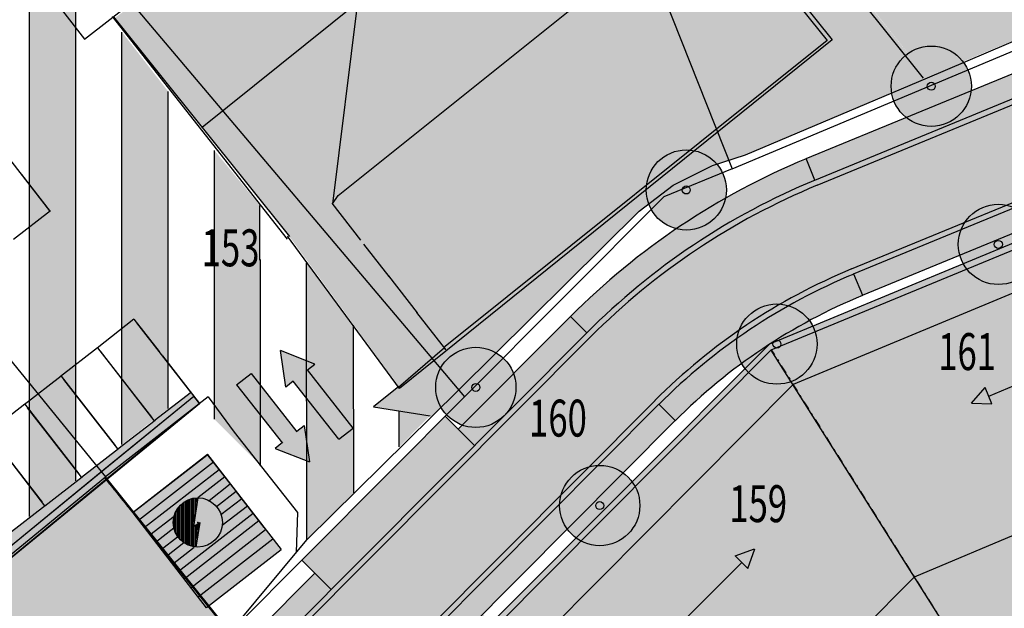
# Model space of a CAD drawing. Extents: x 4480033 to 4560359, y 5970728 to 6042347.
# Drawn here: x 4559253 to 4559306, y 6041970 to 6042002 of the extents above; entities that cross this region are included whole.
import ezdxf

# ---------------------------------------------------------------- set-up
doc = ezdxf.new("R2010")
doc.units = 0
doc.header["$MEASUREMENT"] = 0
doc.linetypes.add('DOTDASH', pattern=[1, 0.3, -0.2, 0, -0.2, 0.3])
for name, color, linetype in [('____GEBAUDE_NEU', 8, 'Continuous'), ('B-gruen', 9, 'Continuous'), ('B-gruen2', 9, 'Continuous'), ('B-Plan', 9, 'Continuous'), ('B_polyli', 240, 'Continuous'), ('B_schraf', 11, 'Continuous'), ('Folie019', 8, 'Continuous'), ('Grenzen', 9, 'Continuous'), ('leg-text', 9, 'Continuous'), ('Park_linie', 8, 'Continuous'), ('Polylini', 8, 'Continuous')]:
    doc.layers.add(name, color=color, linetype=linetype)
doc.styles.add('SPIRITTXTSTYLE1', font='ROMAN')

msp = doc.modelspace()

# ---------------------------------------------------------------- hatches: boundary and pattern name
at = {"layer": 'B-gruen2', "linetype": 'Continuous', "ltscale": 5.555556}
for points in [[(4559304.162, 6041998.604), (4559304.155, 6041998.838), (4559304.116, 6041999.19), (4559304.03, 6041999.44), (4559303.912, 6041999.745), (4559303.733, 6042000.01), (4559303.506, 6042000.252), (4559303.311, 6042000.432), (4559303.037, 6042000.612), (4559302.756, 6042000.737), (4559302.53, 6042000.823), (4559302.264, 6042000.862), (4559301.975, 6042000.885), (4559301.756, 6042000.877), (4559301.405, 6042000.784), (4559301.069, 6042000.674), (4559300.709, 6042000.471), (4559300.444, 6042000.245), (4559300.202, 6041999.963), (4559300.03, 6041999.635), (4559299.92, 6041999.362), (4559299.85, 6041999.049), (4559299.819, 6041998.791), (4559299.819, 6041998.588), (4559299.858, 6041998.268), (4559299.936, 6041998.002), (4559300.022, 6041997.768), (4559300.178, 6041997.534), (4559300.264, 6041997.393), (4559300.428, 6041997.19), (4559300.631, 6041997.018), (4559300.866, 6041996.854), (4559301.155, 6041996.698), (4559301.42, 6041996.612), (4559301.748, 6041996.549), (4559302.17, 6041996.549), (4559302.537, 6041996.596), (4559302.881, 6041996.737), (4559303.186, 6041996.877), (4559303.428, 6041997.057), (4559303.647, 6041997.284), (4559303.811, 6041997.502), (4559303.991, 6041997.838), (4559304.1, 6041998.135)], [(4559290.897, 6041992.979), (4559290.881, 6041993.221), (4559290.842, 6041993.573), (4559290.764, 6041993.815), (4559290.639, 6041994.12), (4559290.459, 6041994.385), (4559290.233, 6041994.643), (4559290.037, 6041994.807), (4559289.764, 6041994.987), (4559289.483, 6041995.112), (4559289.256, 6041995.198), (4559288.991, 6041995.252), (4559288.702, 6041995.26), (4559288.483, 6041995.26), (4559288.131, 6041995.174), (4559287.795, 6041995.057), (4559287.436, 6041994.846), (4559287.17, 6041994.612), (4559286.928, 6041994.338), (4559286.764, 6041994.018), (4559286.647, 6041993.737), (4559286.577, 6041993.424), (4559286.553, 6041993.166), (4559286.553, 6041992.971), (4559286.592, 6041992.643), (4559286.662, 6041992.393), (4559286.756, 6041992.151), (4559286.905, 6041991.909), (4559286.998, 6041991.768), (4559287.162, 6041991.565), (4559287.366, 6041991.401), (4559287.592, 6041991.221), (4559287.881, 6041991.073), (4559288.155, 6041990.987), (4559288.475, 6041990.932), (4559288.897, 6041990.916), (4559289.272, 6041990.987), (4559289.608, 6041991.112), (4559289.912, 6041991.252), (4559290.155, 6041991.44), (4559290.373, 6041991.666), (4559290.537, 6041991.885), (4559290.725, 6041992.213), (4559290.834, 6041992.51)], [(4559307.795, 6041990.041), (4559307.787, 6041990.276), (4559307.748, 6041990.627), (4559307.662, 6041990.885), (4559307.545, 6041991.19), (4559307.366, 6041991.455), (4559307.139, 6041991.698), (4559306.944, 6041991.87), (4559306.67, 6041992.049), (4559306.389, 6041992.174), (4559306.162, 6041992.26), (4559305.889, 6041992.307), (4559305.608, 6041992.33), (4559305.381, 6041992.315), (4559305.037, 6041992.229), (4559304.702, 6041992.112), (4559304.342, 6041991.909), (4559304.077, 6041991.682), (4559303.834, 6041991.401), (4559303.662, 6041991.08), (4559303.553, 6041990.807), (4559303.483, 6041990.487), (4559303.452, 6041990.237), (4559303.452, 6041990.034), (4559303.491, 6041989.705), (4559303.569, 6041989.448), (4559303.655, 6041989.213), (4559303.811, 6041988.979), (4559303.897, 6041988.83), (4559304.061, 6041988.635), (4559304.264, 6041988.455), (4559304.498, 6041988.291), (4559304.787, 6041988.135), (4559305.053, 6041988.049), (4559305.381, 6041987.995), (4559305.803, 6041987.987), (4559306.17, 6041988.034), (4559306.514, 6041988.174), (4559306.819, 6041988.315), (4559307.061, 6041988.495), (4559307.28, 6041988.721), (4559307.444, 6041988.948), (4559307.623, 6041989.284), (4559307.733, 6041989.573)], [(4559295.803, 6041984.635), (4559295.795, 6041984.877), (4559295.756, 6041985.229), (4559295.67, 6041985.471), (4559295.545, 6041985.776), (4559295.373, 6041986.041), (4559295.147, 6041986.299), (4559294.944, 6041986.463), (4559294.662, 6041986.643), (4559294.389, 6041986.768), (4559294.162, 6041986.854), (4559293.897, 6041986.909), (4559293.616, 6041986.916), (4559293.397, 6041986.916), (4559293.037, 6041986.83), (4559292.709, 6041986.713), (4559292.342, 6041986.502), (4559292.077, 6041986.268), (4559291.842, 6041985.995), (4559291.67, 6041985.674), (4559291.553, 6041985.393), (4559291.491, 6041985.08), (4559291.459, 6041984.823), (4559291.459, 6041984.627), (4559291.498, 6041984.299), (4559291.577, 6041984.049), (4559291.655, 6041983.807), (4559291.811, 6041983.565), (4559291.912, 6041983.424), (4559292.069, 6041983.221), (4559292.264, 6041983.057), (4559292.491, 6041982.877), (4559292.795, 6041982.729), (4559293.061, 6041982.643), (4559293.381, 6041982.588), (4559293.819, 6041982.573), (4559294.17, 6041982.643), (4559294.514, 6041982.768), (4559294.819, 6041982.909), (4559295.069, 6041983.096), (4559295.272, 6041983.323), (4559295.452, 6041983.541), (4559295.631, 6041983.87), (4559295.733, 6041984.166)], [(4559279.498, 6041982.299), (4559279.491, 6041982.534), (4559279.452, 6041982.893), (4559279.366, 6041983.135), (4559279.248, 6041983.44), (4559279.069, 6041983.705), (4559278.842, 6041983.963), (4559278.647, 6041984.127), (4559278.373, 6041984.307), (4559278.092, 6041984.432), (4559277.866, 6041984.518), (4559277.6, 6041984.573), (4559277.311, 6041984.58), (4559277.092, 6041984.573), (4559276.741, 6041984.495), (4559276.405, 6041984.377), (4559276.045, 6041984.166), (4559275.78, 6041983.932), (4559275.537, 6041983.659), (4559275.366, 6041983.338), (4559275.256, 6041983.057), (4559275.186, 6041982.745), (4559275.162, 6041982.487), (4559275.162, 6041982.291), (4559275.194, 6041981.963), (4559275.272, 6041981.713), (4559275.366, 6041981.471), (4559275.514, 6041981.229), (4559275.6, 6041981.088), (4559275.772, 6041980.885), (4559275.975, 6041980.721), (4559276.202, 6041980.541), (4559276.491, 6041980.393), (4559276.756, 6041980.307), (4559277.084, 6041980.252), (4559277.506, 6041980.237), (4559277.873, 6041980.299), (4559278.217, 6041980.432), (4559278.522, 6041980.573), (4559278.764, 6041980.76), (4559278.983, 6041980.987), (4559279.147, 6041981.205), (4559279.334, 6041981.534), (4559279.436, 6041981.83)], [(4559286.209, 6041975.893), (4559286.194, 6041976.135), (4559286.155, 6041976.495), (4559286.077, 6041976.737), (4559285.952, 6041977.041), (4559285.78, 6041977.307), (4559285.545, 6041977.557), (4559285.35, 6041977.721), (4559285.077, 6041977.909), (4559284.795, 6041978.026), (4559284.569, 6041978.12), (4559284.303, 6041978.166), (4559284.014, 6041978.182), (4559283.795, 6041978.174), (4559283.444, 6041978.096), (4559283.108, 6041977.979), (4559282.756, 6041977.76), (4559282.483, 6041977.534), (4559282.248, 6041977.26), (4559282.077, 6041976.94), (4559281.959, 6041976.659), (4559281.889, 6041976.346), (4559281.866, 6041976.088), (4559281.866, 6041975.885), (4559281.905, 6041975.565), (4559281.975, 6041975.315), (4559282.069, 6041975.073), (4559282.217, 6041974.83), (4559282.311, 6041974.69), (4559282.475, 6041974.487), (4559282.678, 6041974.323), (4559282.905, 6041974.143), (4559283.202, 6041973.987), (4559283.467, 6041973.909), (4559283.787, 6041973.854), (4559284.217, 6041973.838), (4559284.584, 6041973.901), (4559284.928, 6041974.026), (4559285.233, 6041974.174), (4559285.475, 6041974.362), (4559285.686, 6041974.588), (4559285.85, 6041974.807), (4559286.037, 6041975.135), (4559286.147, 6041975.432)]]:
    msp.add_hatch(color=3, dxfattribs=at).paths.add_polyline_path(points, flags=0)
at = {"layer": 'B_polyli', "linetype": 'Continuous', "ltscale": 5}
for color, points in [(45, [(4559272.686, 6042035.502), (4559296.631, 6042044.221), (4559308.389, 6042048.713), (4559335.53, 6042059.651), (4559343.983, 6042040.135), (4559370.623, 6042050.752), (4559379.037, 6042031.159), (4559352.194, 6042020.127), (4559324.748, 6042008.823), (4559301.748, 6041999.221)]), (51, [(4559222.952, 6041933.862, 0.29784), (4559228.108, 6041932.08), (4559227.241, 6041933.198, 0.140346), (4559229.202, 6041933.963), (4559235.241, 6041939.018), (4559234.342, 6041940.002), (4559237.608, 6041942.963), (4559238.483, 6041942.096), (4559268.616, 6041972.346), (4559267.897, 6041973.049), (4559275.67, 6041980.838), (4559276.373, 6041980.135), (4559282.467, 6041986.237), (4559282.452, 6041986.245, -0.099566), (4559295.217, 6041994.784), (4559311.858, 6042001.643), (4559373.623, 6042027.12, 0.324715), (4559377.78, 6042033.862), (4559376.616, 6042036.69), (4559378.077, 6042037.284), (4559384.561, 6042021.51), (4559383.084, 6042020.909), (4559382.756, 6042021.776, 0.220297), (4559381.725, 6042021.815), (4559372.6, 6042018.049), (4559372.858, 6042017.409), (4559370.1, 6042016.276), (4559369.834, 6042016.901), (4559360.498, 6042013.057), (4559360.811, 6042012.291), (4559358.178, 6042011.205), (4559357.866, 6042011.971), (4559326.881, 6041999.268), (4559298.264, 6041987.385, 0.099324), (4559288.077, 6041980.549), (4559277.694, 6041970.127), (4559278.397, 6041969.424), (4559270.561, 6041961.58), (4559269.866, 6041962.276), (4559264.912, 6041957.299), (4559265.748, 6041956.471), (4559260.709, 6041951.635), (4559259.991, 6041952.354), (4559255.233, 6041947.58), (4559255.905, 6041946.909), (4559250.498, 6041941.666), (4559249.92, 6041942.245), (4559245.209, 6041937.518), (4559245.405, 6041937.284), (4559244.537, 6041936.635), (4559244.436, 6041936.745), (4559240.131, 6041932.416), (4559240.381, 6041932.166), (4559239.342, 6041931.135), (4559239.1, 6041931.377), (4559234.373, 6041926.635, 0.130258), (4559233.42, 6041925.01), (4559232.522, 6041926.143, 0.285688), (4559233.092, 6041920.901)]), (45, [(4559265.412, 6041956.916), (4559286.998, 6041935.237), (4559323.139, 6041958.83), (4559317.811, 6041967.705), (4559368.037, 6041986.955), (4559358.053, 6042011.596), (4559293.287, 6041984.76)]), (15, [(4559258.741, 6041975.604), (4559262.803, 6041978.76), (4559266.78, 6041973.627), (4559262.725, 6041970.471)])]:
    msp.add_hatch(color=color, dxfattribs=at).paths.add_polyline_path(points, flags=0)
at = {"layer": 'B_schraf', "linetype": 'Continuous', "ltscale": 0.5}
for color, points in [(7, [(4559237.186, 6042034.065), (4559259.725, 6042051.534), (4559301.787, 6041999.166), (4559291.928, 6041994.995), (4559290.139, 6041994.409), (4559288.006, 6041993.346), (4559286.178, 6041991.932), (4559274.967, 6041980.838), (4559271.827, 6041981.315), (4559271.787, 6041981.354), (4559273.162, 6041982.44), (4559296.35, 6042001.182), (4559258.983, 6042047.823), (4559248.936, 6042039.799), (4559238.952, 6042031.823)]), (7, [(4559248.936, 6042039.799), (4559258.983, 6042047.823), (4559290.092, 6042008.987), (4559269.709, 6041992.565), (4559269.592, 6041992.565), (4559267.233, 6041990.565), (4559257.795, 6042002.416), (4559260.241, 6042004.26), (4559242.272, 6042027.44), (4559252.373, 6042035.495)]), (7, [(4559267.233, 6041990.565), (4559273.162, 6041982.44), (4559296.35, 6042001.182), (4559290.092, 6042008.987), (4559269.717, 6041992.573), (4559269.6, 6041992.58)]), (7, [(4559269.584, 6041992.377), (4559275.616, 6041984.573)]), (55, [(4559262.366, 6041981.526), (4559261.889, 6041982.135), (4559228.311, 6041956.01), (4559225.241, 6041959.963), (4559218.272, 6041954.534), (4559199.483, 6041978.565), (4559197.42, 6041976.94, 0.358851), (4559195.53, 6041969.909), (4559216.303, 6041944.409), (4559217.537, 6041945.362), (4559224.28, 6041950.846), (4559224.412, 6041950.674), (4559226.819, 6041952.549)]), (55, [(4559241.084, 6041964.182), (4559250.092, 6041955.198), (4559264.022, 6041969.159), (4559257.303, 6041977.401)])]:
    msp.add_hatch(color=color, dxfattribs=at).paths.add_polyline_path(points, flags=0)
at = {"layer": 'B_schraf', "linetype": 'Continuous', "ltscale": 10}
for points in [[(4559304.17, 6041981.541), (4559304.905, 6041982.393), (4559305.28, 6041981.502)], [(4559292.053, 6041972.596), (4559291.373, 6041973.276), (4559292.428, 6041973.651)]]:
    msp.add_hatch(color=1, dxfattribs=at).paths.add_polyline_path(points, flags=0)
at = {"layer": 'leg-text', "linetype": 'Continuous', "ltscale": 4.5}
for points in [[(4559266.748, 6041984.393), (4559267.03, 6041982.416), (4559267.428, 6041982.729), (4559269.905, 6041979.588), (4559270.678, 6041980.198), (4559268.202, 6041983.338), (4559268.6, 6041983.659)], [(4559268.319, 6041978.346), (4559266.467, 6041979.08), (4559266.858, 6041979.385), (4559264.373, 6041982.534), (4559265.155, 6041983.151), (4559267.631, 6041979.995), (4559268.037, 6041980.315)]]:
    msp.add_hatch(color=1, dxfattribs=at).paths.add_polyline_path(points, flags=0)
at = {"layer": 'Polylini', "linetype": 'Continuous', "ltscale": 5}
for points in [[(4559255.662, 6041977.346), (4559255.662, 6042010.307), (4559253.162, 6042013.51), (4559253.162, 6041975.401)], [(4559260.67, 6041981.252), (4559260.67, 6041998.416), (4559258.162, 6042001.635), (4559258.162, 6041979.307)], [(4559265.662, 6041978.174), (4559265.623, 6041992.252), (4559263.17, 6041995.229), (4559263.17, 6041980.674)], [(4559268.17, 6041974.151), (4559270.678, 6041976.666), (4559270.678, 6041985.674), (4559268.162, 6041989.12)], [(4559273.178, 6041981.112), (4559273.178, 6041979.182), (4559274.85, 6041980.862)]]:
    msp.add_hatch(color=51, dxfattribs=at).paths.add_polyline_path(points, flags=0)

# ---------------------------------------------------------------- linework, layer by layer
at = {"layer": '____GEBAUDE_NEU', "color": 8, "linetype": 'Continuous', "ltscale": 0.01, "elevation": 5.669}
for points in [[(4559269.866, 6041992.784), (4559290.186, 6042009.057)], [(4559262.498, 6041996.487), (4559270.92, 6042003.237)], [(4559257.709, 6042002.455), (4559267.233, 6041990.565)]]:
    msp.add_lwpolyline(points, dxfattribs=at)
at = {"layer": 'B-gruen', "color": 4, "linetype": 'Continuous', "ltscale": 5}
for p, q in [((4559290.358, 6042008.987, 5.669), (4559296.631, 6042001.221, 5.669)), ((4559257.631, 6042002.487, 5.669), (4559267.108, 6041990.432, 5.669)), ((4559296.631, 6042001.221, 5.669), (4559273.194, 6041982.346, 5.669)), ((4559273.194, 6041982.346, 5.669), (4559267.123, 6041990.588, 5.669))]:
    msp.add_line(p, q, dxfattribs=at)
at = {"layer": 'B-gruen', "color": 9, "linetype": 'Continuous', "ltscale": 5.555556}
for centre, radius in [((4559301.991, 6041998.705, 5.669), 2.172), ((4559301.991, 6041998.705, 5.669), 0.217), ((4559288.725, 6041993.088, 5.669), 2.172), ((4559288.725, 6041993.088, 5.669), 0.217), ((4559305.623, 6041990.143, 5.669), 2.172), ((4559305.623, 6041990.143, 5.669), 0.217), ((4559293.631, 6041984.745, 5.669), 2.172), ((4559293.631, 6041984.745, 5.669), 0.217), ((4559277.327, 6041982.401, 5.669), 2.172), ((4559277.327, 6041982.401, 5.669), 0.217), ((4559284.037, 6041976.002, 5.669), 2.172), ((4559284.037, 6041976.002, 5.669), 0.217)]:
    msp.add_circle(centre, radius, dxfattribs=at)
at = {"layer": 'B-Plan', "color": 8, "linetype": 'Continuous', "ltscale": 20}
for p, q in [((4559295.217, 6041994.784, -51069.839), (4559373.623, 6042027.12, -51069.839)), ((4559295.694, 6041993.627, -51069.839), (4559374.1, 6042025.963, -51069.839)), ((4559297.787, 6041988.541, -51069.839), (4559381.256, 6042022.971, -51069.839)), ((4559298.264, 6041987.385, -51069.839), (4559381.733, 6042021.815, -51069.839)), ((4559276.373, 6041980.135, -51069.839), (4559282.452, 6041986.245, -51069.839)), ((4559239.092, 6041940.932, -51069.839), (4559283.334, 6041985.362, -51069.839)), ((4559233.483, 6041927.51, -51069.839), (4559287.233, 6041981.487, -51069.839)), ((4559234.366, 6041926.627, -51069.839), (4559288.123, 6041980.604, -51069.839)), ((4559277.256, 6041979.26, -51069.839), (4559275.67, 6041980.838, -51069.839)), ((4559269.491, 6041971.463, -51069.839), (4559267.897, 6041973.049, -51069.839)), ((4559238.202, 6041941.815, -51069.839), (4559268.608, 6041972.346, -51069.839))]:
    msp.add_line(p, q, dxfattribs=at)
at = {"layer": 'B-Plan', "color": 8, "linetype": 'Continuous', "ltscale": 0.2}
for p, q in [((4559295.811, 6041993.346, -51069.839), (4559374.209, 6042025.69, -51069.839)), ((4559297.678, 6041988.815, -51069.839), (4559381.139, 6042023.245, -51069.839)), ((4559239.303, 6041940.721, -51069.839), (4559283.553, 6041985.151, -51069.839)), ((4559233.264, 6041927.721, -51069.839), (4559287.03, 6041981.698, -51069.839))]:
    msp.add_line(p, q, dxfattribs=at)
at = {"layer": 'B-Plan', "color": 8, "linetype": 'Continuous'}
for p, q in [((4559295.694, 6041993.627, -51069.839), (4559295.217, 6041994.784, -51069.839)), ((4559297.787, 6041988.541, -51069.839), (4559298.264, 6041987.385, -51069.839)), ((4559283.334, 6041985.362, -51069.839), (4559282.452, 6041986.245, -51069.839)), ((4559287.233, 6041981.487, -51069.839), (4559288.123, 6041980.604, -51069.839))]:
    msp.add_line(p, q, dxfattribs=at)
at = {"layer": 'B-Plan', "color": 9, "linetype": 'DOTDASH', "ltscale": 1.5}
for p, q in [((4559313.733, 6041952.049, 5.669), (4559293.342, 6041984.44, 5.669)), ((4559257.209, 6041977.518, 5.669), (4559263.67, 6041969.495, 5.669))]:
    msp.add_line(p, q, dxfattribs=at)
at = {"layer": 'B-Plan', "color": 9, "linetype": 'Continuous', "ltscale": 5}
for p, q in [((4559305.1, 6041981.924, 5.669), (4559309.412, 6041983.729, 5.669)), ((4559259.053, 6041975.213, 5.669), (4559263.116, 6041978.362, 5.669)), ((4559259.366, 6041974.807, 5.669), (4559263.42, 6041977.963, 5.669)), ((4559262.272, 6041976.432, 5.669), (4559263.725, 6041977.573, 5.669)), ((4559262.881, 6041976.276, 5.669), (4559264.03, 6041977.174, 5.669)), ((4559263.28, 6041975.955, 5.669), (4559264.342, 6041976.776, 5.669)), ((4559263.522, 6041975.518, 5.669), (4559264.647, 6041976.385, 5.669)), ((4559263.592, 6041974.932, 5.669), (4559264.952, 6041975.995, 5.669)), ((4559259.67, 6041974.416, 5.669), (4559260.983, 6041975.432, 5.669)), ((4559261.209, 6041972.44, 5.669), (4559265.264, 6041975.588, 5.669)), ((4559261.522, 6041972.041, 5.669), (4559265.569, 6041975.198, 5.669)), ((4559259.983, 6041974.026, 5.669), (4559260.975, 6041974.791, 5.669)), ((4559261.897, 6041971.549, 5.669), (4559265.944, 6041974.705, 5.669)), ((4559260.287, 6041973.627, 5.669), (4559261.17, 6041974.315, 5.669)), ((4559262.28, 6041971.065, 5.669), (4559266.327, 6041974.205, 5.669)), ((4559260.569, 6041973.26, 5.669), (4559261.506, 6041973.995, 5.669)), ((4559260.905, 6041972.838, 5.669), (4559262.077, 6041973.752, 5.669)), ((4559288.42, 6041969.612, 5.669), (4559291.725, 6041972.924, 5.669))]:
    msp.add_line(p, q, dxfattribs=at)
at = {"layer": 'B-Plan', "color": 9, "linetype": 'Continuous'}
for p, q in [((4559261.834, 6041982.198, 5.669), (4559262.053, 6041981.924, 5.669)), ((4559256.983, 6041977.791, 5.669), (4559262.053, 6041981.924, 5.669)), ((4559257.037, 6041977.83, 5.669), (4559262.053, 6041981.924, 5.669)), ((4559257.303, 6041977.401, 5.669), (4559262.366, 6041981.526, 5.669)), ((4559262.366, 6041981.526, 5.669), (4559257.35, 6041977.448, 5.669)), ((4559262.366, 6041981.526, 5.669), (4559262.053, 6041981.924, 5.669)), ((4559240.795, 6041964.526, 5.669), (4559256.983, 6041977.791, 5.669)), ((4559240.842, 6041964.565, 5.669), (4559257.037, 6041977.83, 5.669)), ((4559257.35, 6041977.448, 5.669), (4559241.116, 6041964.143, 5.669)), ((4559241.116, 6041964.143, 5.669), (4559257.303, 6041977.401, 5.669))]:
    msp.add_line(p, q, dxfattribs=at)
at = {"layer": 'B-Plan', "color": 9, "linetype": 'Continuous', "ltscale": 10}
for p, q in [((4559304.17, 6041981.541, 5.669), (4559304.905, 6041982.393, 5.669)), ((4559305.28, 6041981.502, 5.669), (4559304.905, 6041982.393, 5.669)), ((4559304.17, 6041981.541, 5.669), (4559305.28, 6041981.502, 5.669)), ((4559291.373, 6041973.276, 5.669), (4559292.412, 6041973.651, 5.669)), ((4559292.053, 6041972.596, 5.669), (4559292.428, 6041973.651, 5.669)), ((4559292.053, 6041972.596, 5.669), (4559291.373, 6041973.276, 5.669))]:
    msp.add_line(p, q, dxfattribs=at)
at = {"layer": 'B-Plan', "color": 8, "linetype": 'Continuous', "ltscale": 5}
for p, q in [((4559262.803, 6041978.76, 5.669), (4559266.78, 6041973.627, 5.669)), ((4559258.748, 6041975.604, 5.669), (4559262.725, 6041970.471, 5.669)), ((4559262.733, 6041970.479, 5.669), (4559266.78, 6041973.627, 5.669))]:
    msp.add_line(p, q, dxfattribs=at)
at = {"layer": 'B-Plan', "color": 8, "linetype": 'Continuous', "ltscale": 20}
for radius in [39, 37.75, 32.25, 31]:
    msp.add_arc((4559310.092, 6041958.721, -51069.839), radius, 112.4158, 135.117, dxfattribs=at)
at = {"layer": 'B-Plan', "color": 8, "linetype": 'Continuous', "ltscale": 0.2}
for radius in [37.45, 32.55]:
    msp.add_arc((4559310.092, 6041958.721, -51069.839), radius, 112.4158, 135.117, dxfattribs=at)
at = {"layer": 'B_polyli', "color": 240, "linetype": 'Continuous', "ltscale": 5}
for p, q in [((4559301.787, 6041999.166, 5.669), (4559311.225, 6042003.174, 5.669)), ((4559291.928, 6041994.995, 5.669), (4559301.787, 6041999.166, 5.669)), ((4559290.139, 6041994.409, 5.669), (4559291.928, 6041994.995, 5.669)), ((4559288.006, 6041993.346, 5.669), (4559290.139, 6041994.409, 5.669)), ((4559286.178, 6041991.932, 5.669), (4559288.006, 6041993.346, 5.669)), ((4559312.303, 6041992.643, 5.669), (4559293.225, 6041984.737, 5.669)), ((4559276.405, 6041982.26, 5.669), (4559286.178, 6041991.932, 5.669)), ((4559293.225, 6041984.737, 5.669), (4559278.17, 6041969.651, 5.669)), ((4559274.967, 6041980.838, 5.669), (4559276.405, 6041982.26, 5.669)), ((4559268.17, 6041974.151, 5.669), (4559274.967, 6041980.838, 5.669)), ((4559264.022, 6041969.159, 5.669), (4559268.17, 6041974.151, 5.669))]:
    msp.add_line(p, q, dxfattribs=at)
at = {"layer": 'Folie019', "color": 8, "linetype": 'Continuous', "ltscale": 5}
for p, q in [((4559245.694, 6042014.666, 5.669), (4559256.131, 6042001.26, 5.669)), ((4559267.67, 6041975.62, 5.669), (4559267.592, 6041973.471, 5.669))]:
    msp.add_line(p, q, dxfattribs=at)
at = {"layer": 'Folie019', "color": 8, "linetype": 'Continuous', "ltscale": 0.01}
for p, q in [((4559290.092, 6042008.987, 5.669), (4559296.35, 6042001.182, 5.669)), ((4559256.131, 6042001.26, 5.669), (4559260.077, 6042004.323, 5.669)), ((4559296.35, 6042001.182, 5.669), (4559275.569, 6041984.534, 5.669)), ((4559263.17, 6041992.432, 5.669), (4559263.17, 6041995.229, 5.669)), ((4559265.623, 6041989.284, 5.669), (4559265.623, 6041992.252, 5.669)), ((4559273.139, 6041982.416, 5.669), (4559275.631, 6041984.557, 5.669)), ((4559261.912, 6041982.104, 5.669), (4559262.366, 6041981.526, 5.669)), ((4559273.162, 6041982.44, 5.669), (4559271.787, 6041981.354, 5.669)), ((4559262.827, 6041981.893, 5.669), (4559257.264, 6041977.565, 5.669)), ((4559262.827, 6041981.893, 5.669), (4559264.241, 6041979.971, 5.669)), ((4559264.241, 6041979.971, 5.669), (4559267.67, 6041975.62, 5.669))]:
    msp.add_line(p, q, dxfattribs=at)
at = {"layer": 'Folie019', "color": 8, "linetype": 'Continuous', "ltscale": 1.5}
msp.add_line((4559270.92, 6042003.237, 5.669), (4559269.561, 6041992.346, 5.669), dxfattribs=at)
at = {"layer": 'Folie019', "color": 7, "linetype": 'Continuous', "ltscale": 1.5}
msp.add_line((4559269.561, 6041992.346, 5.669), (4559269.866, 6041992.784, 5.669), dxfattribs=at)
at = {"layer": 'Folie019', "color": 8, "linetype": 'Continuous', "ltscale": 0.01, "elevation": 5.669}
for points in [[(4559254.256, 6041991.955), (4559251.334, 6041995.713)], [(4559252.717, 6041993.932), (4559254.28, 6041991.924)], [(4559271.1, 6041990.37), (4559269.537, 6041992.377)], [(4559252.28, 6041990.416), (4559254.287, 6041991.979)], [(4559272.631, 6041988.409), (4559271.264, 6041990.159)], [(4559274.17, 6041986.432), (4559272.608, 6041988.44)], [(4559275.702, 6041984.455), (4559274.139, 6041986.463)], [(4559258.811, 6041986.088), (4559256.811, 6041984.526)], [(4559258.811, 6041986.088), (4559260.178, 6041984.338)], [(4559261.889, 6041982.135), (4559258.967, 6041985.893)], [(4559256.842, 6041984.549), (4559254.834, 6041982.987)], [(4559256.842, 6041984.549), (4559259.756, 6041980.791)], [(4559259.912, 6041980.604), (4559256.991, 6041984.362)], [(4559260.35, 6041984.112), (4559261.912, 6041982.104)], [(4559254.873, 6041983.01), (4559252.866, 6041981.455)], [(4559254.873, 6041983.01), (4559257.795, 6041979.252)], [(4559257.944, 6041979.065), (4559255.022, 6041982.823)], [(4559259.912, 6041980.604), (4559261.92, 6041982.166)], [(4559252.897, 6041981.487), (4559250.889, 6041979.924)], [(4559252.897, 6041981.487), (4559255.819, 6041977.721)], [(4559255.967, 6041977.534), (4559253.045, 6041981.291)], [(4559257.944, 6041979.065), (4559259.952, 6041980.627)], [(4559250.92, 6041979.948), (4559253.842, 6041976.19)], [(4559253.991, 6041975.995), (4559251.077, 6041979.752)], [(4559255.967, 6041977.534), (4559257.975, 6041979.096)], [(4559262.756, 6041978.721), (4559258.748, 6041975.604)], [(4559262.803, 6041978.76), (4559258.795, 6041975.643)], [(4559264.342, 6041976.784), (4559262.78, 6041978.791)], [(4559253.991, 6041975.995), (4559255.998, 6041977.557)], [(4559265.866, 6041974.815), (4559264.303, 6041976.823)], [(4559252.022, 6041974.463), (4559254.03, 6041976.026)]]:
    msp.add_lwpolyline(points, dxfattribs=at)
at = {"layer": 'Grenzen', "color": 9, "linetype": 'Continuous'}
for p, q in [((4559282.748, 6042015.604, -51069.839), (4559291.202, 6041994.237, -51069.839)), ((4559256.92, 6042005.307, -51069.839), (4559276.717, 6041981.893, -51069.839)), ((4559291.202, 6041994.237, -51069.839), (4559311.42, 6042002.705, -51069.839)), ((4559240.155, 6041998.58, -51069.839), (4559257.264, 6041977.549, -51069.839)), ((4559291.202, 6041994.237, -51069.839), (4559287.506, 6041992.713, -51069.839)), ((4559287.506, 6041992.713, -51069.839), (4559276.717, 6041981.893, -51069.839)), ((4559276.717, 6041981.893, -51069.839), (4559264.022, 6041969.159, -51069.839)), ((4559228.17, 6041953.737, -51069.839), (4559257.264, 6041977.549, -51069.839)), ((4559264.022, 6041969.159, -51069.839), (4559257.264, 6041977.549, -51069.839))]:
    msp.add_line(p, q, dxfattribs=at)
at = {"layer": 'Grenzen', "color": 9, "linetype": 'Continuous', "elevation": -51069.839}
for points in [[(4559327.225, 6041998.424), (4559308.741, 6041990.784), (4559293.303, 6041984.416)], [(4559293.303, 6041984.416), (4559278.389, 6041969.416), (4559302.92, 6041945.018), (4559297.975, 6041941.807), (4559286.889, 6041934.612), (4559279.131, 6041942.299), (4559265.162, 6041956.127), (4559278.389, 6041969.416)], [(4559293.303, 6041984.416), (4559313.733, 6041952.049), (4559324.053, 6041958.752)]]:
    msp.add_lwpolyline(points, dxfattribs=at)
at = {"layer": 'leg-text', "color": 2, "linetype": 'Continuous', "ltscale": 5}
for p, q in [((4559294.522, 6041982.573, 5.669), (4559341.694, 6042002.213, 5.669)), ((4559268.959, 6041956.862, 5.669), (4559294.522, 6041982.573, 5.669))]:
    msp.add_line(p, q, dxfattribs=at)
at = {"layer": 'leg-text', "color": 4, "linetype": 'Continuous', "ltscale": 5}
for p, q in [((4559301.077, 6041972.151, 5.669), (4559346.311, 6041991.12, 5.669)), ((4559277.467, 6041948.401, 5.669), (4559301.077, 6041972.151, 5.669))]:
    msp.add_line(p, q, dxfattribs=at)
at = {"layer": 'leg-text', "color": 9, "linetype": 'Continuous', "ltscale": 4.5}
for p, q in [((4559267.03, 6041982.416, 5.669), (4559266.748, 6041984.393, 5.669)), ((4559268.6, 6041983.659, 5.669), (4559266.748, 6041984.393, 5.669)), ((4559268.209, 6041983.346, 5.669), (4559268.6, 6041983.659, 5.669)), ((4559264.373, 6041982.534, 5.669), (4559265.155, 6041983.151, 5.669)), ((4559267.647, 6041980.002, 5.669), (4559265.17, 6041983.151, 5.669)), ((4559270.678, 6041980.198, 5.669), (4559268.209, 6041983.346, 5.669)), ((4559267.428, 6041982.729, 5.669), (4559267.03, 6041982.416, 5.669)), ((4559269.905, 6041979.588, 5.669), (4559267.428, 6041982.729, 5.669)), ((4559266.866, 6041979.385, 5.669), (4559264.389, 6041982.534, 5.669)), ((4559267.631, 6041980.026, 5.669), (4559268.03, 6041980.33, 5.669)), ((4559268.03, 6041980.33, 5.669), (4559268.327, 6041978.362, 5.669)), ((4559269.905, 6041979.588, 5.669), (4559270.678, 6041980.198, 5.669)), ((4559266.85, 6041979.409, 5.669), (4559266.459, 6041979.096, 5.669)), ((4559266.459, 6041979.096, 5.669), (4559268.327, 6041978.362, 5.669))]:
    msp.add_line(p, q, dxfattribs=at)
at = {"layer": 'leg-text', "color": 9, "linetype": 'Continuous', "ltscale": 0.111111}
for p, q in [((4559261.537, 6041973.979, 5.669), (4559261.537, 6041976.198, 5.669)), ((4559261.616, 6041973.924, 5.669), (4559261.616, 6041976.252, 5.669)), ((4559261.694, 6041973.885, 5.669), (4559261.694, 6041976.291, 5.669)), ((4559261.764, 6041973.854, 5.669), (4559261.764, 6041976.323, 5.669)), ((4559261.842, 6041973.823, 5.669), (4559261.842, 6041976.354, 5.669)), ((4559261.928, 6041973.799, 5.669), (4559261.928, 6041976.377, 5.669)), ((4559261.998, 6041973.784, 5.669), (4559261.998, 6041976.393, 5.669)), ((4559262.272, 6041976.424, 5.669), (4559262.045, 6041974.87, 5.669)), ((4559262.077, 6041975.096, 5.669), (4559262.077, 6041976.401, 5.669)), ((4559262.155, 6041975.635, 5.669), (4559262.155, 6041976.416, 5.669)), ((4559262.233, 6041976.182, 5.669), (4559262.233, 6041976.424, 5.669)), ((4559261.069, 6041974.51, 5.669), (4559261.069, 6041975.666, 5.669)), ((4559261.147, 6041974.37, 5.669), (4559261.147, 6041975.807, 5.669)), ((4559261.217, 6041974.26, 5.669), (4559261.217, 6041975.916, 5.669)), ((4559261.295, 6041974.166, 5.669), (4559261.295, 6041976.01, 5.669)), ((4559261.381, 6041974.088, 5.669), (4559261.381, 6041976.08, 5.669)), ((4559261.452, 6041974.026, 5.669), (4559261.452, 6041976.143, 5.669)), ((4559260.991, 6041974.713, 5.669), (4559260.991, 6041975.463, 5.669)), ((4559262.045, 6041974.87, 5.669), (4559262.381, 6041975.088, 5.669)), ((4559262.077, 6041973.768, 5.669), (4559262.077, 6041974.893, 5.669)), ((4559262.155, 6041973.76, 5.669), (4559262.155, 6041974.94, 5.669)), ((4559262.381, 6041975.088, 5.669), (4559262.162, 6041973.752, 5.669)), ((4559262.233, 6041974.221, 5.669), (4559262.233, 6041974.995, 5.669)), ((4559262.311, 6041974.682, 5.669), (4559262.311, 6041975.041, 5.669))]:
    msp.add_line(p, q, dxfattribs=at)
msp.add_circle((4559262.272, 6041975.088, 5.669), 1.333, dxfattribs=at)
msp.add_point((4559262.272, 6041975.088, 5.669), dxfattribs=at)
at = {"layer": 'Park_linie', "color": 8, "linetype": 'Continuous', "ltscale": 5}
for p, q in [((4559301.569, 6041999.143, 5.669), (4559259.725, 6042051.534, 5.669)), ((4559271.787, 6041981.354, 5.669), (4559274.85, 6041980.862, 5.669)), ((4559257.209, 6041977.518, 5.669), (4559263.467, 6041969.752, 5.669))]:
    msp.add_line(p, q, dxfattribs=at)
at = {"layer": 'Polylini', "color": 8, "linetype": 'Continuous', "ltscale": 5}
for p, q in [((4559253.162, 6041975.401, 5.669), (4559253.162, 6042013.51, 5.669)), ((4559253.162, 6041975.401, 5.669), (4559253.162, 6042013.51, 5.669)), ((4559255.662, 6041977.346, 5.669), (4559255.662, 6042010.307, 5.669)), ((4559255.662, 6041977.346, 5.669), (4559255.662, 6042010.307, 5.669)), ((4559258.162, 6041979.307, 5.669), (4559258.162, 6042001.635, 5.669)), ((4559258.162, 6041979.307, 5.669), (4559258.162, 6042001.635, 5.669)), ((4559260.67, 6041981.252, 5.669), (4559260.67, 6041998.416, 5.669)), ((4559263.17, 6041980.674, 5.669), (4559263.17, 6041992.432, 5.669)), ((4559263.17, 6041980.674, 5.669), (4559263.17, 6041992.432, 5.669)), ((4559265.67, 6041978.159, 5.669), (4559265.67, 6041989.323, 5.669)), ((4559265.67, 6041978.159, 5.669), (4559265.67, 6041989.323, 5.669)), ((4559268.17, 6041974.151, 5.669), (4559268.162, 6041989.12, 5.669)), ((4559270.678, 6041985.76, 5.669), (4559270.702, 6041976.698, 5.669)), ((4559275.678, 6041984.44, 5.669), (4559275.678, 6041984.487, 5.669)), ((4559275.678, 6041984.44, 5.669), (4559275.678, 6041984.487, 5.669)), ((4559273.178, 6041979.182, 5.669), (4559273.178, 6041981.135, 5.669)), ((4559273.178, 6041979.182, 5.669), (4559273.178, 6041981.112, 5.669))]:
    msp.add_line(p, q, dxfattribs=at)

# ---------------------------------------------------------------- texts
at = {"layer": 'Grenzen', "color": 8, "linetype": 'Continuous', "ltscale": 0.25, "style": 'SPIRITTXTSTYLE1', "width": 0.689655}
for tag, p in [('153', (4559262.475, 6041988.955, 5.669)), ('161', (4559302.366, 6041983.338, 5.669)), ('160', (4559280.209, 6041979.737, 5.669)), ('159', (4559291.053, 6041975.104, 5.669))]:
    msp.add_attdef(tag, p, '', height=2, dxfattribs=at)

doc.saveas('drawing.dxf')
